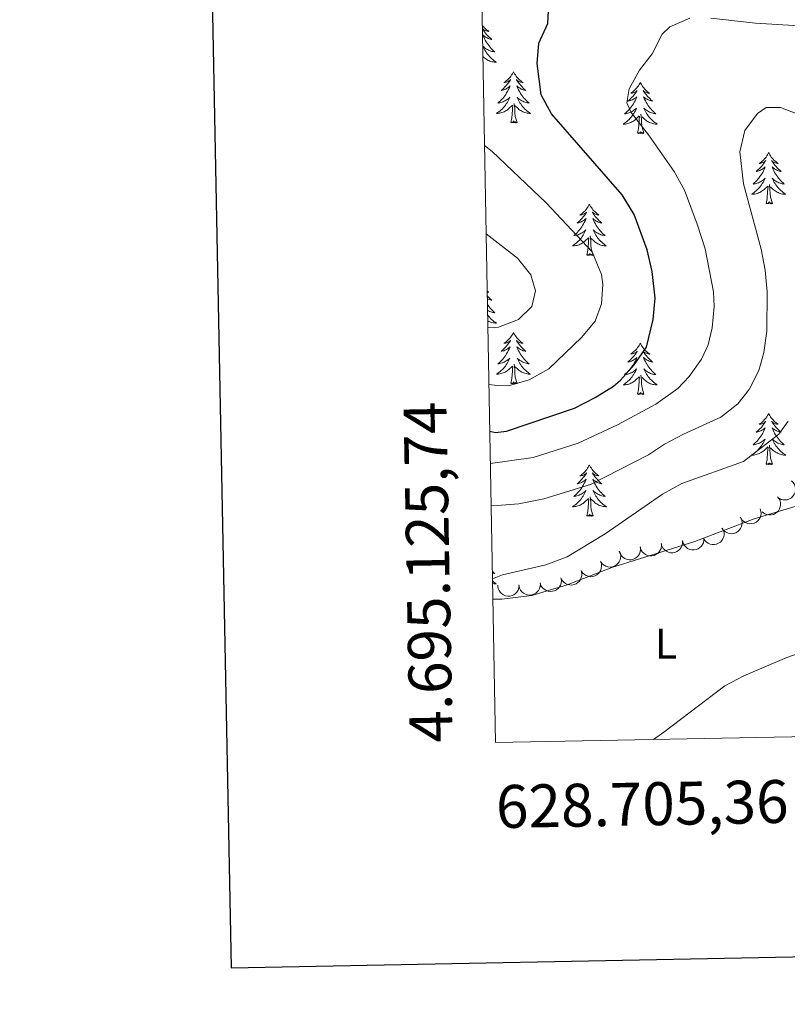
# Model space of a CAD drawing. Units: metres. Extents: x 627787 to 632297, y 694716 to 697768.
# Drawn here: x 628595 to 628773, y 695065 to 695294 of the extents above; entities that cross this region are included whole.
import ezdxf
from ezdxf.enums import TextEntityAlignment as Align

# ---------------------------------------------------------------- set-up
doc = ezdxf.new("R2010")
doc.units = ezdxf.units.M
doc.header["$MEASUREMENT"] = 0
for name, color, linetype, lineweight in [('Carátula', 7, 'Continuous', 0), ('Elementos auxiliares', 7, 'Continuous', 0), ('Entidades rústicas y varios', 7, 'Continuous', 0), ('Relieve y altimetría', 7, 'Continuous', 0)]:
    doc.layers.add(name, color=color, linetype=linetype, lineweight=lineweight)
doc.styles.add('Style-Arial Narrow', font='txt')
doc.styles.add('Style-font002', font='font002.shx')

msp = doc.modelspace()

# ---------------------------------------------------------------- linework, layer by layer
at = {"layer": 'Carátula', "color": 7, "linetype": 'Continuous', "lineweight": 30, "flags": 128}
msp.add_lwpolyline([(628596.737, 697487.696), (628643.794, 695073.162), (632198.11, 695142.433), (632151.109, 697553.966), (628596.737, 697487.696)], dxfattribs=at)
at = {"layer": 'Carátula', "color": 7, "linetype": 'Continuous', "lineweight": 0}
msp.add_3dface([(627842.822, 694715.671), (632297.044, 694798.715), (632241.681, 697768.21), (627787.459, 697685.166)], dxfattribs=at)
at = {"layer": 'Elementos auxiliares', "color": 250, "linetype": 'Continuous', "lineweight": 0}
msp.add_3dface([(628705.36, 695125.74), (628662.77, 697439), (632091.16, 697502.92), (632134.88, 695189.68)], dxfattribs=at)
at = {"layer": 'Entidades rústicas y varios', "color": 92, "linetype": 'Continuous', "lineweight": 0, "flags": 128}
for points in [[(628702.283, 695292.86), (628702.389, 695292.724), (628702.596, 695292.486), (628702.815, 695292.26), (628703.045, 695292.044), (628703.285, 695291.841), (628703.536, 695291.65), (628703.796, 695291.472), (628703.597, 695291.495), (628703.394, 695291.533), (628703.195, 695291.588), (628703, 695291.657), (628702.811, 695291.742), (628702.63, 695291.841), (628702.456, 695291.953), (628702.297, 695292.102)], [(628702.297, 695292.071), (628702.522, 695291.734), (628702.765, 695291.398), (628703.021, 695291.072), (628703.289, 695290.756), (628703.569, 695290.451), (628703.861, 695290.157), (628704.164, 695289.874), (628704.477, 695289.603), (628704.353, 695289.626), (628704.107, 695289.684), (628703.865, 695289.757), (628703.629, 695289.845), (628703.398, 695289.948), (628703.175, 695290.066), (628702.959, 695290.197), (628702.752, 695290.342), (628702.555, 695290.499), (628702.368, 695290.669), (628702.456, 695290.447), (628702.612, 695290.086), (628702.783, 695289.732), (628702.968, 695289.385), (628703.168, 695289.045), (628703.38, 695288.714), (628703.607, 695288.392), (628703.846, 695288.08), (628704.097, 695287.777), (628704.361, 695287.485), (628704.636, 695287.204), (628704.923, 695286.934), (628705.22, 695286.676), (628705.024, 695286.701), (628704.757, 695286.748), (628704.494, 695286.811), (628704.235, 695286.89), (628703.98, 695286.984), (628703.732, 695287.092), (628703.491, 695287.215), (628703.257, 695287.353), (628703.032, 695287.503), (628702.816, 695287.667), (628702.61, 695287.843), (628702.415, 695288.031), (628702.556, 695287.704), (628702.711, 695287.383), (628702.88, 695287.069), (628703.063, 695286.764), (628703.26, 695286.467), (628703.47, 695286.179), (628703.693, 695285.901), (628703.928, 695285.633), (628704.174, 695285.375), (628704.432, 695285.13), (628704.701, 695284.896), (628704.98, 695284.674), (628705.269, 695284.465), (628705.559, 695284.274), (628705.294, 695284.283), (628705.031, 695284.308), (628704.769, 695284.349), (628704.51, 695284.406), (628704.255, 695284.478), (628704.005, 695284.565), (628703.761, 695284.668), (628703.523, 695284.784), (628703.293, 695284.915), (628703.071, 695285.06), (628702.858, 695285.218), (628702.655, 695285.388), (628702.416, 695285.613)], [(628709.539, 695282.07), (628709.428, 695281.851), (628709.273, 695281.576), (628709.105, 695281.31), (628708.923, 695281.053), (628708.729, 695280.805), (628708.522, 695280.567), (628708.303, 695280.341), (628708.073, 695280.125), (628707.833, 695279.922), (628707.582, 695279.731), (628707.322, 695279.553), (628707.521, 695279.576), (628707.724, 695279.614), (628707.923, 695279.669), (628708.118, 695279.738), (628708.307, 695279.823), (628708.488, 695279.922), (628708.662, 695280.034), (628708.867, 695280.225), (628708.826, 695280.16), (628708.596, 695279.815), (628708.353, 695279.479), (628708.097, 695279.153), (628707.829, 695278.837), (628707.549, 695278.532), (628707.257, 695278.238), (628706.954, 695277.955), (628706.641, 695277.684), (628706.765, 695277.707), (628707.011, 695277.765), (628707.253, 695277.838), (628707.489, 695277.926), (628707.72, 695278.029), (628707.943, 695278.147), (628708.159, 695278.278), (628708.366, 695278.423), (628708.563, 695278.58), (628708.75, 695278.75), (628708.662, 695278.528), (628708.506, 695278.167), (628708.335, 695277.813), (628708.15, 695277.466), (628707.95, 695277.126), (628707.738, 695276.795), (628707.511, 695276.473), (628707.272, 695276.161), (628707.021, 695275.858), (628706.757, 695275.566), (628706.482, 695275.285), (628706.195, 695275.015), (628705.898, 695274.757), (628706.094, 695274.782), (628706.361, 695274.829), (628706.624, 695274.892), (628706.883, 695274.971), (628707.138, 695275.065), (628707.386, 695275.173), (628707.627, 695275.296), (628707.861, 695275.434), (628708.086, 695275.584), (628708.302, 695275.748), (628708.508, 695275.924), (628708.703, 695276.112), (628708.562, 695275.785), (628708.407, 695275.464), (628708.238, 695275.15), (628708.055, 695274.845), (628707.858, 695274.548), (628707.648, 695274.26), (628707.425, 695273.982), (628707.19, 695273.714), (628706.944, 695273.456), (628706.686, 695273.211), (628706.417, 695272.977), (628706.138, 695272.755), (628705.849, 695272.546), (628705.559, 695272.355), (628705.824, 695272.364), (628706.087, 695272.389), (628706.349, 695272.43), (628706.608, 695272.487), (628706.863, 695272.559), (628707.113, 695272.646), (628707.357, 695272.749), (628707.595, 695272.865), (628707.825, 695272.996), (628708.047, 695273.141), (628708.26, 695273.299), (628708.463, 695273.469), (628709.311, 695274.268)], [(628709.539, 695282.07), (628709.65, 695281.851), (628709.805, 695281.576), (628709.973, 695281.31), (628710.155, 695281.053), (628710.349, 695280.805), (628710.556, 695280.567), (628710.775, 695280.341), (628711.005, 695280.125), (628711.245, 695279.922), (628711.496, 695279.731), (628711.756, 695279.553), (628711.557, 695279.576), (628711.354, 695279.614), (628711.155, 695279.669), (628710.96, 695279.738), (628710.771, 695279.823), (628710.59, 695279.922), (628710.416, 695280.034), (628710.211, 695280.225), (628710.252, 695280.16), (628710.482, 695279.815), (628710.725, 695279.479), (628710.981, 695279.153), (628711.249, 695278.837), (628711.529, 695278.532), (628711.821, 695278.238), (628712.124, 695277.955), (628712.437, 695277.684), (628712.313, 695277.707), (628712.067, 695277.765), (628711.825, 695277.838), (628711.589, 695277.926), (628711.358, 695278.029), (628711.135, 695278.147), (628710.919, 695278.278), (628710.712, 695278.423), (628710.515, 695278.58), (628710.328, 695278.75), (628710.416, 695278.528), (628710.572, 695278.167), (628710.743, 695277.813), (628710.928, 695277.466), (628711.128, 695277.126), (628711.34, 695276.795), (628711.567, 695276.473), (628711.806, 695276.161), (628712.057, 695275.858), (628712.321, 695275.566), (628712.596, 695275.285), (628712.883, 695275.015), (628713.18, 695274.757), (628712.984, 695274.782), (628712.717, 695274.829), (628712.454, 695274.892), (628712.195, 695274.971), (628711.94, 695275.065), (628711.692, 695275.173), (628711.451, 695275.296), (628711.217, 695275.434), (628710.992, 695275.584), (628710.776, 695275.748), (628710.57, 695275.924), (628710.375, 695276.112), (628710.516, 695275.785), (628710.671, 695275.464), (628710.84, 695275.15), (628711.023, 695274.845), (628711.22, 695274.548), (628711.43, 695274.26), (628711.653, 695273.982), (628711.888, 695273.714), (628712.134, 695273.456), (628712.392, 695273.211), (628712.661, 695272.977), (628712.94, 695272.755), (628713.229, 695272.546), (628713.519, 695272.355), (628713.254, 695272.364), (628712.991, 695272.389), (628712.729, 695272.43), (628712.47, 695272.487), (628712.215, 695272.559), (628711.965, 695272.646), (628711.721, 695272.749), (628711.483, 695272.865), (628711.253, 695272.996), (628711.031, 695273.141), (628710.818, 695273.299), (628710.615, 695273.469), (628709.957, 695274.089)], [(628739.054, 695279.562), (628738.943, 695279.343), (628738.788, 695279.068), (628738.62, 695278.802), (628738.438, 695278.545), (628738.244, 695278.297), (628738.037, 695278.059), (628737.818, 695277.833), (628737.588, 695277.617), (628737.348, 695277.414), (628737.097, 695277.223), (628736.837, 695277.045), (628737.036, 695277.068), (628737.239, 695277.106), (628737.438, 695277.161), (628737.633, 695277.23), (628737.822, 695277.315), (628738.003, 695277.414), (628738.177, 695277.526), (628738.382, 695277.717), (628738.341, 695277.652), (628738.111, 695277.307), (628737.868, 695276.971), (628737.612, 695276.645), (628737.344, 695276.329), (628737.064, 695276.024), (628736.772, 695275.73), (628736.469, 695275.447), (628736.156, 695275.176), (628736.28, 695275.199), (628736.526, 695275.257), (628736.768, 695275.33), (628737.004, 695275.418), (628737.235, 695275.521), (628737.458, 695275.639), (628737.674, 695275.77), (628737.881, 695275.915), (628738.078, 695276.072), (628738.265, 695276.242), (628738.177, 695276.02), (628738.021, 695275.659), (628737.85, 695275.305), (628737.665, 695274.958), (628737.465, 695274.618), (628737.253, 695274.287), (628737.026, 695273.965), (628736.787, 695273.653), (628736.536, 695273.35), (628736.272, 695273.058), (628735.997, 695272.777), (628735.71, 695272.507), (628735.413, 695272.249), (628735.609, 695272.274), (628735.876, 695272.321), (628736.139, 695272.384), (628736.398, 695272.463), (628736.653, 695272.557), (628736.901, 695272.665), (628737.142, 695272.788), (628737.376, 695272.926), (628737.601, 695273.076), (628737.817, 695273.24), (628738.023, 695273.416), (628738.218, 695273.604), (628738.077, 695273.277), (628737.922, 695272.956), (628737.753, 695272.642), (628737.57, 695272.337), (628737.373, 695272.04), (628737.163, 695271.752), (628736.94, 695271.474), (628736.705, 695271.206), (628736.459, 695270.948), (628736.201, 695270.703), (628735.932, 695270.469), (628735.653, 695270.247), (628735.364, 695270.038), (628735.074, 695269.847), (628735.339, 695269.856), (628735.602, 695269.881), (628735.864, 695269.922), (628736.123, 695269.979), (628736.378, 695270.051), (628736.628, 695270.138), (628736.872, 695270.241), (628737.11, 695270.357), (628737.34, 695270.488), (628737.562, 695270.633), (628737.775, 695270.791), (628737.978, 695270.961), (628738.826, 695271.76)], [(628739.054, 695279.562), (628739.165, 695279.343), (628739.32, 695279.068), (628739.488, 695278.802), (628739.67, 695278.545), (628739.864, 695278.297), (628740.071, 695278.059), (628740.29, 695277.833), (628740.52, 695277.617), (628740.76, 695277.414), (628741.011, 695277.223), (628741.271, 695277.045), (628741.072, 695277.068), (628740.869, 695277.106), (628740.67, 695277.161), (628740.475, 695277.23), (628740.286, 695277.315), (628740.105, 695277.414), (628739.931, 695277.526), (628739.726, 695277.717), (628739.767, 695277.652), (628739.997, 695277.307), (628740.24, 695276.971), (628740.496, 695276.645), (628740.764, 695276.329), (628741.044, 695276.024), (628741.336, 695275.73), (628741.639, 695275.447), (628741.952, 695275.176), (628741.828, 695275.199), (628741.582, 695275.257), (628741.34, 695275.33), (628741.104, 695275.418), (628740.873, 695275.521), (628740.65, 695275.639), (628740.434, 695275.77), (628740.227, 695275.915), (628740.03, 695276.072), (628739.843, 695276.242), (628739.931, 695276.02), (628740.087, 695275.659), (628740.258, 695275.305), (628740.443, 695274.958), (628740.643, 695274.618), (628740.855, 695274.287), (628741.082, 695273.965), (628741.321, 695273.653), (628741.572, 695273.35), (628741.836, 695273.058), (628742.111, 695272.777), (628742.398, 695272.507), (628742.695, 695272.249), (628742.499, 695272.274), (628742.232, 695272.321), (628741.969, 695272.384), (628741.71, 695272.463), (628741.455, 695272.557), (628741.207, 695272.665), (628740.966, 695272.788), (628740.732, 695272.926), (628740.507, 695273.076), (628740.291, 695273.24), (628740.085, 695273.416), (628739.89, 695273.604), (628740.031, 695273.277), (628740.186, 695272.956), (628740.355, 695272.642), (628740.538, 695272.337), (628740.735, 695272.04), (628740.945, 695271.752), (628741.168, 695271.474), (628741.403, 695271.206), (628741.649, 695270.948), (628741.907, 695270.703), (628742.176, 695270.469), (628742.455, 695270.247), (628742.744, 695270.038), (628743.034, 695269.847), (628742.769, 695269.856), (628742.506, 695269.881), (628742.244, 695269.922), (628741.985, 695269.979), (628741.73, 695270.051), (628741.48, 695270.138), (628741.236, 695270.241), (628740.998, 695270.357), (628740.768, 695270.488), (628740.546, 695270.633), (628740.333, 695270.791), (628740.13, 695270.961), (628739.472, 695271.581)], [(628710.39, 695270.219), (628709.961, 695271.659), (628709.87, 695272.563), (628709.824, 695273.512), (628709.722, 695274.676)], [(628708.92, 695270.219), (628709.165, 695271.337), (628709.278, 695273.079), (628709.326, 695273.512), (628709.389, 695274.235)], [(628710.39, 695270.219), (628710.216, 695270.151), (628710.197, 695270.39), (628710.007, 695270.168), (628709.886, 695270.371), (628709.765, 695270.263), (628709.495, 695270.209), (628709.691, 695270.602), (628709.306, 695270.222), (628709.118, 695270.168), (628709.077, 695270.33), (628708.92, 695270.219)], [(628738.435, 695267.711), (628738.68, 695268.829), (628738.793, 695270.571), (628738.841, 695271.004), (628738.904, 695271.727)], [(628739.905, 695267.711), (628739.476, 695269.151), (628739.385, 695270.055), (628739.339, 695271.004), (628739.237, 695272.168)], [(628739.905, 695267.711), (628739.731, 695267.643), (628739.712, 695267.882), (628739.522, 695267.66), (628739.401, 695267.863), (628739.28, 695267.755), (628739.01, 695267.701), (628739.206, 695268.094), (628738.821, 695267.714), (628738.633, 695267.66), (628738.592, 695267.822), (628738.435, 695267.711)], [(628768.976, 695263.202), (628768.865, 695262.983), (628768.71, 695262.708), (628768.542, 695262.442), (628768.36, 695262.185), (628768.166, 695261.937), (628767.959, 695261.699), (628767.74, 695261.473), (628767.51, 695261.257), (628767.27, 695261.054), (628767.019, 695260.863), (628766.759, 695260.685), (628766.958, 695260.708), (628767.161, 695260.746), (628767.36, 695260.801), (628767.555, 695260.87), (628767.744, 695260.955), (628767.925, 695261.054), (628768.099, 695261.166), (628768.304, 695261.357), (628768.263, 695261.292), (628768.033, 695260.947), (628767.79, 695260.611), (628767.534, 695260.285), (628767.266, 695259.969), (628766.986, 695259.664), (628766.694, 695259.37), (628766.391, 695259.087), (628766.078, 695258.816), (628766.202, 695258.839), (628766.448, 695258.897), (628766.69, 695258.97), (628766.926, 695259.058), (628767.157, 695259.161), (628767.38, 695259.279), (628767.596, 695259.41), (628767.803, 695259.555), (628768, 695259.712), (628768.187, 695259.882), (628768.099, 695259.66), (628767.943, 695259.299), (628767.772, 695258.945), (628767.587, 695258.598), (628767.387, 695258.258), (628767.175, 695257.927), (628766.948, 695257.605), (628766.709, 695257.293), (628766.458, 695256.99), (628766.194, 695256.698), (628765.919, 695256.417), (628765.632, 695256.147), (628765.335, 695255.889), (628765.531, 695255.914), (628765.798, 695255.961), (628766.061, 695256.024), (628766.32, 695256.103), (628766.575, 695256.197), (628766.823, 695256.305), (628767.064, 695256.428), (628767.298, 695256.566), (628767.523, 695256.716), (628767.739, 695256.88), (628767.945, 695257.056), (628768.14, 695257.244), (628767.999, 695256.917), (628767.844, 695256.596), (628767.675, 695256.282), (628767.492, 695255.977), (628767.295, 695255.68), (628767.085, 695255.392), (628766.862, 695255.114), (628766.627, 695254.846), (628766.381, 695254.588), (628766.123, 695254.343), (628765.854, 695254.109), (628765.575, 695253.887), (628765.286, 695253.678), (628764.996, 695253.487), (628765.261, 695253.496), (628765.524, 695253.521), (628765.786, 695253.562), (628766.045, 695253.619), (628766.3, 695253.691), (628766.55, 695253.778), (628766.794, 695253.881), (628767.032, 695253.997), (628767.262, 695254.128), (628767.484, 695254.273), (628767.697, 695254.431), (628767.9, 695254.601), (628768.748, 695255.4)], [(628768.976, 695263.202), (628769.087, 695262.983), (628769.242, 695262.708), (628769.41, 695262.442), (628769.592, 695262.185), (628769.786, 695261.937), (628769.993, 695261.699), (628770.212, 695261.473), (628770.442, 695261.257), (628770.682, 695261.054), (628770.933, 695260.863), (628771.193, 695260.685), (628770.994, 695260.708), (628770.791, 695260.746), (628770.592, 695260.801), (628770.397, 695260.87), (628770.208, 695260.955), (628770.027, 695261.054), (628769.853, 695261.166), (628769.648, 695261.357), (628769.689, 695261.292), (628769.919, 695260.947), (628770.162, 695260.611), (628770.418, 695260.285), (628770.686, 695259.969), (628770.966, 695259.664), (628771.258, 695259.37), (628771.561, 695259.087), (628771.874, 695258.816), (628771.75, 695258.839), (628771.504, 695258.897), (628771.262, 695258.97), (628771.026, 695259.058), (628770.795, 695259.161), (628770.572, 695259.279), (628770.356, 695259.41), (628770.149, 695259.555), (628769.952, 695259.712), (628769.765, 695259.882), (628769.853, 695259.66), (628770.009, 695259.299), (628770.18, 695258.945), (628770.365, 695258.598), (628770.565, 695258.258), (628770.777, 695257.927), (628771.004, 695257.605), (628771.243, 695257.293), (628771.494, 695256.99), (628771.758, 695256.698), (628772.033, 695256.417), (628772.32, 695256.147), (628772.617, 695255.889), (628772.421, 695255.914), (628772.154, 695255.961), (628771.891, 695256.024), (628771.632, 695256.103), (628771.377, 695256.197), (628771.129, 695256.305), (628770.888, 695256.428), (628770.654, 695256.566), (628770.429, 695256.716), (628770.213, 695256.88), (628770.007, 695257.056), (628769.812, 695257.244), (628769.953, 695256.917), (628770.108, 695256.596), (628770.277, 695256.282), (628770.46, 695255.977), (628770.657, 695255.68), (628770.867, 695255.392), (628771.09, 695255.114), (628771.325, 695254.846), (628771.571, 695254.588), (628771.829, 695254.343), (628772.098, 695254.109), (628772.377, 695253.887), (628772.666, 695253.678), (628772.956, 695253.487), (628772.691, 695253.496), (628772.428, 695253.521), (628772.166, 695253.562), (628771.907, 695253.619), (628771.652, 695253.691), (628771.402, 695253.778), (628771.158, 695253.881), (628770.92, 695253.997), (628770.69, 695254.128), (628770.468, 695254.273), (628770.255, 695254.431), (628770.052, 695254.601), (628769.394, 695255.221)], [(628768.357, 695251.351), (628768.602, 695252.469), (628768.715, 695254.211), (628768.763, 695254.644), (628768.826, 695255.367)], [(628769.827, 695251.351), (628769.398, 695252.791), (628769.307, 695253.695), (628769.261, 695254.644), (628769.159, 695255.808)], [(628769.827, 695251.351), (628769.653, 695251.283), (628769.634, 695251.522), (628769.444, 695251.3), (628769.323, 695251.503), (628769.202, 695251.395), (628768.932, 695251.341), (628769.128, 695251.734), (628768.743, 695251.354), (628768.555, 695251.3), (628768.514, 695251.462), (628768.357, 695251.351)], [(628727.237, 695251.177), (628727.126, 695250.958), (628726.971, 695250.683), (628726.803, 695250.417), (628726.621, 695250.16), (628726.427, 695249.912), (628726.22, 695249.674), (628726.001, 695249.448), (628725.771, 695249.232), (628725.531, 695249.029), (628725.28, 695248.838), (628725.02, 695248.66), (628725.219, 695248.683), (628725.422, 695248.721), (628725.621, 695248.776), (628725.816, 695248.845), (628726.005, 695248.93), (628726.186, 695249.029), (628726.36, 695249.141), (628726.565, 695249.332), (628726.524, 695249.267), (628726.294, 695248.922), (628726.051, 695248.586), (628725.795, 695248.26), (628725.527, 695247.944), (628725.247, 695247.639), (628724.955, 695247.345), (628724.652, 695247.062), (628724.339, 695246.791), (628724.463, 695246.814), (628724.709, 695246.872), (628724.951, 695246.945), (628725.187, 695247.033), (628725.418, 695247.136), (628725.641, 695247.254), (628725.857, 695247.385), (628726.064, 695247.53), (628726.261, 695247.687), (628726.448, 695247.857), (628726.36, 695247.635), (628726.204, 695247.274), (628726.033, 695246.92), (628725.848, 695246.573), (628725.648, 695246.233), (628725.436, 695245.902), (628725.209, 695245.58), (628724.97, 695245.268), (628724.719, 695244.965), (628724.455, 695244.673), (628724.18, 695244.392), (628723.893, 695244.122), (628723.596, 695243.864), (628723.792, 695243.889), (628724.059, 695243.936), (628724.322, 695243.999), (628724.581, 695244.078), (628724.836, 695244.172), (628725.084, 695244.28), (628725.325, 695244.403), (628725.559, 695244.541), (628725.784, 695244.691), (628726, 695244.855), (628726.206, 695245.031), (628726.401, 695245.219), (628726.26, 695244.892), (628726.105, 695244.571), (628725.936, 695244.257), (628725.753, 695243.952), (628725.556, 695243.655), (628725.346, 695243.367), (628725.123, 695243.089), (628724.888, 695242.821), (628724.642, 695242.563), (628724.384, 695242.318), (628724.115, 695242.084), (628723.836, 695241.862), (628723.547, 695241.653), (628723.257, 695241.462), (628723.522, 695241.471), (628723.785, 695241.496), (628724.047, 695241.537), (628724.306, 695241.594), (628724.561, 695241.666), (628724.811, 695241.753), (628725.055, 695241.856), (628725.293, 695241.972), (628725.523, 695242.103), (628725.745, 695242.248), (628725.958, 695242.406), (628726.161, 695242.576), (628727.009, 695243.375)], [(628727.237, 695251.177), (628727.348, 695250.958), (628727.503, 695250.683), (628727.671, 695250.417), (628727.853, 695250.16), (628728.047, 695249.912), (628728.254, 695249.674), (628728.473, 695249.448), (628728.703, 695249.232), (628728.943, 695249.029), (628729.194, 695248.838), (628729.454, 695248.66), (628729.255, 695248.683), (628729.052, 695248.721), (628728.853, 695248.776), (628728.658, 695248.845), (628728.469, 695248.93), (628728.288, 695249.029), (628728.114, 695249.141), (628727.909, 695249.332), (628727.95, 695249.267), (628728.18, 695248.922), (628728.423, 695248.586), (628728.679, 695248.26), (628728.947, 695247.944), (628729.227, 695247.639), (628729.519, 695247.345), (628729.822, 695247.062), (628730.135, 695246.791), (628730.011, 695246.814), (628729.765, 695246.872), (628729.523, 695246.945), (628729.287, 695247.033), (628729.056, 695247.136), (628728.833, 695247.254), (628728.617, 695247.385), (628728.41, 695247.53), (628728.213, 695247.687), (628728.026, 695247.857), (628728.114, 695247.635), (628728.27, 695247.274), (628728.441, 695246.92), (628728.626, 695246.573), (628728.826, 695246.233), (628729.038, 695245.902), (628729.265, 695245.58), (628729.504, 695245.268), (628729.755, 695244.965), (628730.019, 695244.673), (628730.294, 695244.392), (628730.581, 695244.122), (628730.878, 695243.864), (628730.682, 695243.889), (628730.415, 695243.936), (628730.152, 695243.999), (628729.893, 695244.078), (628729.638, 695244.172), (628729.39, 695244.28), (628729.149, 695244.403), (628728.915, 695244.541), (628728.69, 695244.691), (628728.474, 695244.855), (628728.268, 695245.031), (628728.073, 695245.219), (628728.214, 695244.892), (628728.369, 695244.571), (628728.538, 695244.257), (628728.721, 695243.952), (628728.918, 695243.655), (628729.128, 695243.367), (628729.351, 695243.089), (628729.586, 695242.821), (628729.832, 695242.563), (628730.09, 695242.318), (628730.359, 695242.084), (628730.638, 695241.862), (628730.927, 695241.653), (628731.217, 695241.462), (628730.952, 695241.471), (628730.689, 695241.496), (628730.427, 695241.537), (628730.168, 695241.594), (628729.913, 695241.666), (628729.663, 695241.753), (628729.419, 695241.856), (628729.181, 695241.972), (628728.951, 695242.103), (628728.729, 695242.248), (628728.516, 695242.406), (628728.313, 695242.576), (628727.655, 695243.196)], [(628726.618, 695239.326), (628726.863, 695240.444), (628726.976, 695242.186), (628727.024, 695242.619), (628727.087, 695243.342)], [(628728.088, 695239.326), (628727.659, 695240.766), (628727.568, 695241.67), (628727.522, 695242.619), (628727.42, 695243.783)], [(628728.088, 695239.326), (628727.914, 695239.258), (628727.895, 695239.497), (628727.705, 695239.275), (628727.584, 695239.478), (628727.463, 695239.37), (628727.193, 695239.316), (628727.389, 695239.709), (628727.004, 695239.329), (628726.816, 695239.275), (628726.775, 695239.437), (628726.618, 695239.326)], [(628703.423, 695230.938), (628703.536, 695230.852), (628703.796, 695230.674), (628703.597, 695230.697), (628703.427, 695230.729)], [(628703.444, 695229.789), (628703.569, 695229.653), (628703.861, 695229.359), (628704.164, 695229.076), (628704.477, 695228.805), (628704.353, 695228.828), (628704.107, 695228.886), (628703.865, 695228.959), (628703.629, 695229.047), (628703.456, 695229.124)], [(628703.481, 695227.773), (628703.607, 695227.594), (628703.846, 695227.282), (628704.097, 695226.979), (628704.361, 695226.687), (628704.636, 695226.406), (628704.923, 695226.136), (628705.22, 695225.878), (628705.024, 695225.903), (628704.757, 695225.95), (628704.494, 695226.013), (628704.235, 695226.092), (628703.98, 695226.186), (628703.732, 695226.294), (628703.506, 695226.409)], [(628703.526, 695225.311), (628703.693, 695225.103), (628703.928, 695224.835), (628704.174, 695224.577), (628704.432, 695224.332), (628704.701, 695224.098), (628704.98, 695223.876), (628705.269, 695223.667), (628705.559, 695223.476), (628705.294, 695223.485), (628705.031, 695223.51), (628704.769, 695223.551), (628704.51, 695223.608), (628704.255, 695223.68), (628704.005, 695223.767), (628703.761, 695223.87), (628703.551, 695223.972)], [(628709.539, 695221.272), (628709.428, 695221.053), (628709.273, 695220.778), (628709.105, 695220.512), (628708.923, 695220.255), (628708.729, 695220.007), (628708.522, 695219.769), (628708.303, 695219.543), (628708.073, 695219.327), (628707.833, 695219.124), (628707.582, 695218.933), (628707.322, 695218.755), (628707.521, 695218.778), (628707.724, 695218.816), (628707.923, 695218.871), (628708.118, 695218.94), (628708.307, 695219.025), (628708.488, 695219.124), (628708.662, 695219.236), (628708.867, 695219.427), (628708.826, 695219.362), (628708.596, 695219.017), (628708.353, 695218.681), (628708.097, 695218.355), (628707.829, 695218.039), (628707.549, 695217.734), (628707.257, 695217.44), (628706.954, 695217.157), (628706.641, 695216.886), (628706.765, 695216.909), (628707.011, 695216.967), (628707.253, 695217.04), (628707.489, 695217.128), (628707.72, 695217.231), (628707.943, 695217.349), (628708.159, 695217.48), (628708.366, 695217.625), (628708.563, 695217.782), (628708.75, 695217.952), (628708.662, 695217.73), (628708.506, 695217.369), (628708.335, 695217.015), (628708.15, 695216.668), (628707.95, 695216.328), (628707.738, 695215.997), (628707.511, 695215.675), (628707.272, 695215.363), (628707.021, 695215.06), (628706.757, 695214.768), (628706.482, 695214.487), (628706.195, 695214.217), (628705.898, 695213.959), (628706.094, 695213.984), (628706.361, 695214.031), (628706.624, 695214.094), (628706.883, 695214.173), (628707.138, 695214.267), (628707.386, 695214.375), (628707.627, 695214.498), (628707.861, 695214.636), (628708.086, 695214.786), (628708.302, 695214.95), (628708.508, 695215.126), (628708.703, 695215.314), (628708.562, 695214.987), (628708.407, 695214.666), (628708.238, 695214.352), (628708.055, 695214.047), (628707.858, 695213.75), (628707.648, 695213.462), (628707.425, 695213.184), (628707.19, 695212.916), (628706.944, 695212.658), (628706.686, 695212.413), (628706.417, 695212.179), (628706.138, 695211.957), (628705.849, 695211.748), (628705.559, 695211.557), (628705.824, 695211.566), (628706.087, 695211.591), (628706.349, 695211.632), (628706.608, 695211.689), (628706.863, 695211.761), (628707.113, 695211.848), (628707.357, 695211.951), (628707.595, 695212.067), (628707.825, 695212.198), (628708.047, 695212.343), (628708.26, 695212.501), (628708.463, 695212.671), (628709.311, 695213.47)], [(628709.539, 695221.272), (628709.65, 695221.053), (628709.805, 695220.778), (628709.973, 695220.512), (628710.155, 695220.255), (628710.349, 695220.007), (628710.556, 695219.769), (628710.775, 695219.543), (628711.005, 695219.327), (628711.245, 695219.124), (628711.496, 695218.933), (628711.756, 695218.755), (628711.557, 695218.778), (628711.354, 695218.816), (628711.155, 695218.871), (628710.96, 695218.94), (628710.771, 695219.025), (628710.59, 695219.124), (628710.416, 695219.236), (628710.211, 695219.427), (628710.252, 695219.362), (628710.482, 695219.017), (628710.725, 695218.681), (628710.981, 695218.355), (628711.249, 695218.039), (628711.529, 695217.734), (628711.821, 695217.44), (628712.124, 695217.157), (628712.437, 695216.886), (628712.313, 695216.909), (628712.067, 695216.967), (628711.825, 695217.04), (628711.589, 695217.128), (628711.358, 695217.231), (628711.135, 695217.349), (628710.919, 695217.48), (628710.712, 695217.625), (628710.515, 695217.782), (628710.328, 695217.952), (628710.416, 695217.73), (628710.572, 695217.369), (628710.743, 695217.015), (628710.928, 695216.668), (628711.128, 695216.328), (628711.34, 695215.997), (628711.567, 695215.675), (628711.806, 695215.363), (628712.057, 695215.06), (628712.321, 695214.768), (628712.596, 695214.487), (628712.883, 695214.217), (628713.18, 695213.959), (628712.984, 695213.984), (628712.717, 695214.031), (628712.454, 695214.094), (628712.195, 695214.173), (628711.94, 695214.267), (628711.692, 695214.375), (628711.451, 695214.498), (628711.217, 695214.636), (628710.992, 695214.786), (628710.776, 695214.95), (628710.57, 695215.126), (628710.375, 695215.314), (628710.516, 695214.987), (628710.671, 695214.666), (628710.84, 695214.352), (628711.023, 695214.047), (628711.22, 695213.75), (628711.43, 695213.462), (628711.653, 695213.184), (628711.888, 695212.916), (628712.134, 695212.658), (628712.392, 695212.413), (628712.661, 695212.179), (628712.94, 695211.957), (628713.229, 695211.748), (628713.519, 695211.557), (628713.254, 695211.566), (628712.991, 695211.591), (628712.729, 695211.632), (628712.47, 695211.689), (628712.215, 695211.761), (628711.965, 695211.848), (628711.721, 695211.951), (628711.483, 695212.067), (628711.253, 695212.198), (628711.031, 695212.343), (628710.818, 695212.501), (628710.615, 695212.671), (628709.957, 695213.291)], [(628739.054, 695218.764), (628738.943, 695218.545), (628738.788, 695218.27), (628738.62, 695218.004), (628738.438, 695217.747), (628738.244, 695217.499), (628738.037, 695217.261), (628737.818, 695217.035), (628737.588, 695216.819), (628737.348, 695216.616), (628737.097, 695216.425), (628736.837, 695216.247), (628737.036, 695216.27), (628737.239, 695216.308), (628737.438, 695216.363), (628737.633, 695216.432), (628737.822, 695216.517), (628738.003, 695216.616), (628738.177, 695216.728), (628738.382, 695216.919), (628738.341, 695216.854), (628738.111, 695216.509), (628737.868, 695216.173), (628737.612, 695215.847), (628737.344, 695215.531), (628737.064, 695215.226), (628736.772, 695214.932), (628736.469, 695214.649), (628736.156, 695214.378), (628736.28, 695214.401), (628736.526, 695214.459), (628736.768, 695214.532), (628737.004, 695214.62), (628737.235, 695214.723), (628737.458, 695214.841), (628737.674, 695214.972), (628737.881, 695215.117), (628738.078, 695215.274), (628738.265, 695215.444), (628738.177, 695215.222), (628738.021, 695214.861), (628737.85, 695214.507), (628737.665, 695214.16), (628737.465, 695213.82), (628737.253, 695213.489), (628737.026, 695213.167), (628736.787, 695212.855), (628736.536, 695212.552), (628736.272, 695212.26), (628735.997, 695211.979), (628735.71, 695211.709), (628735.413, 695211.451), (628735.609, 695211.476), (628735.876, 695211.523), (628736.139, 695211.586), (628736.398, 695211.665), (628736.653, 695211.759), (628736.901, 695211.867), (628737.142, 695211.99), (628737.376, 695212.128), (628737.601, 695212.278), (628737.817, 695212.442), (628738.023, 695212.618), (628738.218, 695212.806), (628738.077, 695212.479), (628737.922, 695212.158), (628737.753, 695211.844), (628737.57, 695211.539), (628737.373, 695211.242), (628737.163, 695210.954), (628736.94, 695210.676), (628736.705, 695210.408), (628736.459, 695210.15), (628736.201, 695209.905), (628735.932, 695209.671), (628735.653, 695209.449), (628735.364, 695209.24), (628735.074, 695209.049), (628735.339, 695209.058), (628735.602, 695209.083), (628735.864, 695209.124), (628736.123, 695209.181), (628736.378, 695209.253), (628736.628, 695209.34), (628736.872, 695209.443), (628737.11, 695209.559), (628737.34, 695209.69), (628737.562, 695209.835), (628737.775, 695209.993), (628737.978, 695210.163), (628738.826, 695210.962)], [(628739.054, 695218.764), (628739.165, 695218.545), (628739.32, 695218.27), (628739.488, 695218.004), (628739.67, 695217.747), (628739.864, 695217.499), (628740.071, 695217.261), (628740.29, 695217.035), (628740.52, 695216.819), (628740.76, 695216.616), (628741.011, 695216.425), (628741.271, 695216.247), (628741.072, 695216.27), (628740.869, 695216.308), (628740.67, 695216.363), (628740.475, 695216.432), (628740.286, 695216.517), (628740.105, 695216.616), (628739.931, 695216.728), (628739.726, 695216.919), (628739.767, 695216.854), (628739.997, 695216.509), (628740.24, 695216.173), (628740.496, 695215.847), (628740.764, 695215.531), (628741.044, 695215.226), (628741.336, 695214.932), (628741.639, 695214.649), (628741.952, 695214.378), (628741.828, 695214.401), (628741.582, 695214.459), (628741.34, 695214.532), (628741.104, 695214.62), (628740.873, 695214.723), (628740.65, 695214.841), (628740.434, 695214.972), (628740.227, 695215.117), (628740.03, 695215.274), (628739.843, 695215.444), (628739.931, 695215.222), (628740.087, 695214.861), (628740.258, 695214.507), (628740.443, 695214.16), (628740.643, 695213.82), (628740.855, 695213.489), (628741.082, 695213.167), (628741.321, 695212.855), (628741.572, 695212.552), (628741.836, 695212.26), (628742.111, 695211.979), (628742.398, 695211.709), (628742.695, 695211.451), (628742.499, 695211.476), (628742.232, 695211.523), (628741.969, 695211.586), (628741.71, 695211.665), (628741.455, 695211.759), (628741.207, 695211.867), (628740.966, 695211.99), (628740.732, 695212.128), (628740.507, 695212.278), (628740.291, 695212.442), (628740.085, 695212.618), (628739.89, 695212.806), (628740.031, 695212.479), (628740.186, 695212.158), (628740.355, 695211.844), (628740.538, 695211.539), (628740.735, 695211.242), (628740.945, 695210.954), (628741.168, 695210.676), (628741.403, 695210.408), (628741.649, 695210.15), (628741.907, 695209.905), (628742.176, 695209.671), (628742.455, 695209.449), (628742.744, 695209.24), (628743.034, 695209.049), (628742.769, 695209.058), (628742.506, 695209.083), (628742.244, 695209.124), (628741.985, 695209.181), (628741.73, 695209.253), (628741.48, 695209.34), (628741.236, 695209.443), (628740.998, 695209.559), (628740.768, 695209.69), (628740.546, 695209.835), (628740.333, 695209.993), (628740.13, 695210.163), (628739.472, 695210.783)], [(628708.92, 695209.421), (628709.165, 695210.539), (628709.278, 695212.281), (628709.326, 695212.714), (628709.389, 695213.437)], [(628710.39, 695209.421), (628709.961, 695210.861), (628709.87, 695211.765), (628709.824, 695212.714), (628709.722, 695213.878)], [(628738.435, 695206.913), (628738.68, 695208.031), (628738.793, 695209.773), (628738.841, 695210.206), (628738.904, 695210.929)], [(628739.905, 695206.913), (628739.476, 695208.353), (628739.385, 695209.257), (628739.339, 695210.206), (628739.237, 695211.37)], [(628710.39, 695209.421), (628710.216, 695209.353), (628710.197, 695209.592), (628710.007, 695209.37), (628709.886, 695209.573), (628709.765, 695209.465), (628709.495, 695209.411), (628709.691, 695209.804), (628709.306, 695209.424), (628709.118, 695209.37), (628709.077, 695209.532), (628708.92, 695209.421)], [(628739.905, 695206.913), (628739.731, 695206.845), (628739.712, 695207.084), (628739.522, 695206.862), (628739.401, 695207.065), (628739.28, 695206.957), (628739.01, 695206.903), (628739.206, 695207.296), (628738.821, 695206.916), (628738.633, 695206.862), (628738.592, 695207.024), (628738.435, 695206.913)], [(628768.976, 695202.404), (628768.865, 695202.185), (628768.71, 695201.91), (628768.542, 695201.644), (628768.36, 695201.387), (628768.166, 695201.139), (628767.959, 695200.901), (628767.74, 695200.675), (628767.51, 695200.459), (628767.27, 695200.256), (628767.019, 695200.065), (628766.759, 695199.887), (628766.958, 695199.91), (628767.161, 695199.948), (628767.36, 695200.003), (628767.555, 695200.072), (628767.744, 695200.157), (628767.925, 695200.256), (628768.099, 695200.368), (628768.304, 695200.559), (628768.263, 695200.494), (628768.033, 695200.149), (628767.79, 695199.813), (628767.534, 695199.487), (628767.266, 695199.171), (628766.986, 695198.866), (628766.694, 695198.572), (628766.391, 695198.289), (628766.078, 695198.018), (628766.202, 695198.041), (628766.448, 695198.099), (628766.69, 695198.172), (628766.926, 695198.26), (628767.157, 695198.363), (628767.38, 695198.481), (628767.596, 695198.612), (628767.803, 695198.757), (628768, 695198.914), (628768.187, 695199.084), (628768.099, 695198.862), (628767.943, 695198.501), (628767.772, 695198.147), (628767.587, 695197.8), (628767.387, 695197.46), (628767.175, 695197.129), (628766.948, 695196.807), (628766.709, 695196.495), (628766.458, 695196.192), (628766.194, 695195.9), (628765.919, 695195.619), (628765.632, 695195.349), (628765.335, 695195.091), (628765.531, 695195.116), (628765.798, 695195.163), (628766.061, 695195.226), (628766.32, 695195.305), (628766.575, 695195.399), (628766.823, 695195.507), (628767.064, 695195.63), (628767.298, 695195.768), (628767.523, 695195.918), (628767.739, 695196.082), (628767.945, 695196.258), (628768.14, 695196.446), (628767.999, 695196.119), (628767.844, 695195.798), (628767.675, 695195.484), (628767.492, 695195.179), (628767.295, 695194.882), (628767.085, 695194.594), (628766.862, 695194.316), (628766.627, 695194.048), (628766.381, 695193.79), (628766.123, 695193.545), (628765.854, 695193.311), (628765.575, 695193.089), (628765.286, 695192.88), (628764.996, 695192.689), (628765.261, 695192.698), (628765.524, 695192.723), (628765.786, 695192.764), (628766.045, 695192.821), (628766.3, 695192.893), (628766.55, 695192.98), (628766.794, 695193.083), (628767.032, 695193.199), (628767.262, 695193.33), (628767.484, 695193.475), (628767.697, 695193.633), (628767.9, 695193.803), (628768.748, 695194.602)], [(628768.976, 695202.404), (628769.087, 695202.185), (628769.242, 695201.91), (628769.41, 695201.644), (628769.592, 695201.387), (628769.786, 695201.139), (628769.993, 695200.901), (628770.212, 695200.675), (628770.442, 695200.459), (628770.682, 695200.256), (628770.933, 695200.065), (628771.193, 695199.887), (628770.994, 695199.91), (628770.791, 695199.948), (628770.592, 695200.003), (628770.397, 695200.072), (628770.208, 695200.157), (628770.027, 695200.256), (628769.853, 695200.368), (628769.648, 695200.559), (628769.689, 695200.494), (628769.919, 695200.149), (628770.162, 695199.813), (628770.418, 695199.487), (628770.686, 695199.171), (628770.966, 695198.866), (628771.258, 695198.572), (628771.561, 695198.289), (628771.874, 695198.018), (628771.75, 695198.041), (628771.504, 695198.099), (628771.262, 695198.172), (628771.026, 695198.26), (628770.795, 695198.363), (628770.572, 695198.481), (628770.356, 695198.612), (628770.149, 695198.757), (628769.952, 695198.914), (628769.765, 695199.084), (628769.853, 695198.862), (628770.009, 695198.501), (628770.18, 695198.147), (628770.365, 695197.8), (628770.565, 695197.46), (628770.777, 695197.129), (628771.004, 695196.807), (628771.243, 695196.495), (628771.494, 695196.192), (628771.758, 695195.9), (628772.033, 695195.619), (628772.32, 695195.349), (628772.617, 695195.091), (628772.421, 695195.116), (628772.154, 695195.163), (628771.891, 695195.226), (628771.632, 695195.305), (628771.377, 695195.399), (628771.129, 695195.507), (628770.888, 695195.63), (628770.654, 695195.768), (628770.429, 695195.918), (628770.213, 695196.082), (628770.007, 695196.258), (628769.812, 695196.446), (628769.953, 695196.119), (628770.108, 695195.798), (628770.277, 695195.484), (628770.46, 695195.179), (628770.657, 695194.882), (628770.867, 695194.594), (628771.09, 695194.316), (628771.325, 695194.048), (628771.571, 695193.79), (628771.829, 695193.545), (628772.098, 695193.311), (628772.377, 695193.089), (628772.666, 695192.88), (628772.956, 695192.689), (628772.691, 695192.698), (628772.428, 695192.723), (628772.166, 695192.764), (628771.907, 695192.821), (628771.652, 695192.893), (628771.402, 695192.98), (628771.158, 695193.083), (628770.92, 695193.199), (628770.69, 695193.33), (628770.468, 695193.475), (628770.255, 695193.633), (628770.052, 695193.803), (628769.394, 695194.423)], [(628768.357, 695190.553), (628768.602, 695191.671), (628768.715, 695193.413), (628768.763, 695193.846), (628768.826, 695194.569)], [(628769.827, 695190.553), (628769.398, 695191.993), (628769.307, 695192.897), (628769.261, 695193.846), (628769.159, 695195.01)], [(628727.237, 695190.379), (628727.126, 695190.16), (628726.971, 695189.885), (628726.803, 695189.619), (628726.621, 695189.362), (628726.427, 695189.114), (628726.22, 695188.876), (628726.001, 695188.65), (628725.771, 695188.434), (628725.531, 695188.231), (628725.28, 695188.04), (628725.02, 695187.862), (628725.219, 695187.885), (628725.422, 695187.923), (628725.621, 695187.978), (628725.816, 695188.047), (628726.005, 695188.132), (628726.186, 695188.231), (628726.36, 695188.343), (628726.565, 695188.534), (628726.524, 695188.469), (628726.294, 695188.124), (628726.051, 695187.788), (628725.795, 695187.462), (628725.527, 695187.146), (628725.247, 695186.841), (628724.955, 695186.547), (628724.652, 695186.264), (628724.339, 695185.993), (628724.463, 695186.016), (628724.709, 695186.074), (628724.951, 695186.147), (628725.187, 695186.235), (628725.418, 695186.338), (628725.641, 695186.456), (628725.857, 695186.587), (628726.064, 695186.732), (628726.261, 695186.889), (628726.448, 695187.059), (628726.36, 695186.837), (628726.204, 695186.476), (628726.033, 695186.122), (628725.848, 695185.775), (628725.648, 695185.435), (628725.436, 695185.104), (628725.209, 695184.782), (628724.97, 695184.47), (628724.719, 695184.167), (628724.455, 695183.875), (628724.18, 695183.594), (628723.893, 695183.324), (628723.596, 695183.066), (628723.792, 695183.091), (628724.059, 695183.138), (628724.322, 695183.201), (628724.581, 695183.28), (628724.836, 695183.374), (628725.084, 695183.482), (628725.325, 695183.605), (628725.559, 695183.743), (628725.784, 695183.893), (628726, 695184.057), (628726.206, 695184.233), (628726.401, 695184.421), (628726.26, 695184.094), (628726.105, 695183.773), (628725.936, 695183.459), (628725.753, 695183.154), (628725.556, 695182.857), (628725.346, 695182.569), (628725.123, 695182.291), (628724.888, 695182.023), (628724.642, 695181.765), (628724.384, 695181.52), (628724.115, 695181.286), (628723.836, 695181.064), (628723.547, 695180.855), (628723.257, 695180.664), (628723.522, 695180.673), (628723.785, 695180.698), (628724.047, 695180.739), (628724.306, 695180.796), (628724.561, 695180.868), (628724.811, 695180.955), (628725.055, 695181.058), (628725.293, 695181.174), (628725.523, 695181.305), (628725.745, 695181.45), (628725.958, 695181.608), (628726.161, 695181.778), (628727.009, 695182.577)], [(628727.237, 695190.379), (628727.348, 695190.16), (628727.503, 695189.885), (628727.671, 695189.619), (628727.853, 695189.362), (628728.047, 695189.114), (628728.254, 695188.876), (628728.473, 695188.65), (628728.703, 695188.434), (628728.943, 695188.231), (628729.194, 695188.04), (628729.454, 695187.862), (628729.255, 695187.885), (628729.052, 695187.923), (628728.853, 695187.978), (628728.658, 695188.047), (628728.469, 695188.132), (628728.288, 695188.231), (628728.114, 695188.343), (628727.909, 695188.534), (628727.95, 695188.469), (628728.18, 695188.124), (628728.423, 695187.788), (628728.679, 695187.462), (628728.947, 695187.146), (628729.227, 695186.841), (628729.519, 695186.547), (628729.822, 695186.264), (628730.135, 695185.993), (628730.011, 695186.016), (628729.765, 695186.074), (628729.523, 695186.147), (628729.287, 695186.235), (628729.056, 695186.338), (628728.833, 695186.456), (628728.617, 695186.587), (628728.41, 695186.732), (628728.213, 695186.889), (628728.026, 695187.059), (628728.114, 695186.837), (628728.27, 695186.476), (628728.441, 695186.122), (628728.626, 695185.775), (628728.826, 695185.435), (628729.038, 695185.104), (628729.265, 695184.782), (628729.504, 695184.47), (628729.755, 695184.167), (628730.019, 695183.875), (628730.294, 695183.594), (628730.581, 695183.324), (628730.878, 695183.066), (628730.682, 695183.091), (628730.415, 695183.138), (628730.152, 695183.201), (628729.893, 695183.28), (628729.638, 695183.374), (628729.39, 695183.482), (628729.149, 695183.605), (628728.915, 695183.743), (628728.69, 695183.893), (628728.474, 695184.057), (628728.268, 695184.233), (628728.073, 695184.421), (628728.214, 695184.094), (628728.369, 695183.773), (628728.538, 695183.459), (628728.721, 695183.154), (628728.918, 695182.857), (628729.128, 695182.569), (628729.351, 695182.291), (628729.586, 695182.023), (628729.832, 695181.765), (628730.09, 695181.52), (628730.359, 695181.286), (628730.638, 695181.064), (628730.927, 695180.855), (628731.217, 695180.664), (628730.952, 695180.673), (628730.689, 695180.698), (628730.427, 695180.739), (628730.168, 695180.796), (628729.913, 695180.868), (628729.663, 695180.955), (628729.419, 695181.058), (628729.181, 695181.174), (628728.951, 695181.305), (628728.729, 695181.45), (628728.516, 695181.608), (628728.313, 695181.778), (628727.655, 695182.398)], [(628769.827, 695190.553), (628769.653, 695190.485), (628769.634, 695190.724), (628769.444, 695190.502), (628769.323, 695190.705), (628769.202, 695190.597), (628768.932, 695190.543), (628769.128, 695190.936), (628768.743, 695190.556), (628768.555, 695190.502), (628768.514, 695190.664), (628768.357, 695190.553)], [(628728.088, 695178.528), (628727.659, 695179.968), (628727.568, 695180.872), (628727.522, 695181.821), (628727.42, 695182.985)], [(628726.618, 695178.528), (628726.863, 695179.646), (628726.976, 695181.388), (628727.024, 695181.821), (628727.087, 695182.544)], [(628728.088, 695178.528), (628727.914, 695178.46), (628727.895, 695178.699), (628727.705, 695178.477), (628727.584, 695178.68), (628727.463, 695178.572), (628727.193, 695178.518), (628727.389, 695178.911), (628727.004, 695178.531), (628726.816, 695178.477), (628726.775, 695178.639), (628726.618, 695178.528)], [(628704.625, 695165.619), (628704.636, 695165.608), (628704.923, 695165.338), (628705.22, 695165.08), (628705.024, 695165.105), (628704.757, 695165.152), (628704.633, 695165.182)], [(628704.668, 695163.329), (628704.701, 695163.3), (628704.98, 695163.078), (628705.269, 695162.869), (628705.559, 695162.678), (628705.294, 695162.687), (628705.031, 695162.712), (628704.769, 695162.753), (628704.678, 695162.773)]]:
    msp.add_lwpolyline(points, dxfattribs=at)
for points, elevation in [([(628774.28, 695186.717), (628774.684, 695186.326), (628774.993, 695185.828), (628775.159, 695185.376), (628775.226, 695184.935), (628775.221, 695184.442), (628775.117, 695183.961), (628774.92, 695183.512), (628774.626, 695183.105), (628774.259, 695182.754), (628773.826, 695182.489), (628773.305, 695182.308), (628772.836, 695182.253), (628772.341, 695182.276), (628771.862, 695182.386), (628771.519, 695182.554), (628771.201, 695182.777)], 387.021), ([(628771.025, 695183.003), (628771.378, 695182.566), (628771.624, 695182.034), (628771.734, 695181.565), (628771.747, 695181.119), (628771.682, 695180.63), (628771.52, 695180.166), (628771.27, 695179.743), (628770.929, 695179.375), (628770.522, 695179.072), (628770.061, 695178.861), (628769.521, 695178.745), (628769.049, 695178.747), (628768.561, 695178.83), (628768.098, 695178.998), (628767.779, 695179.206), (628767.49, 695179.466)], 386.329), ([(628767, 695180.189), (628767.169, 695179.652), (628767.202, 695179.067), (628767.132, 695178.59), (628766.98, 695178.171), (628766.74, 695177.741), (628766.419, 695177.368), (628766.031, 695177.067), (628765.578, 695176.85), (628765.089, 695176.718), (628764.582, 695176.691), (628764.038, 695176.781), (628763.599, 695176.957), (628763.176, 695177.213), (628762.807, 695177.539), (628762.586, 695177.85), (628762.414, 695178.198)], 386.294), ([(628762.484, 695178.054), (628762.695, 695177.533), (628762.776, 695176.953), (628762.744, 695176.472), (628762.626, 695176.042), (628762.422, 695175.594), (628762.132, 695175.196), (628761.77, 695174.865), (628761.335, 695174.612), (628760.858, 695174.441), (628760.355, 695174.373), (628759.805, 695174.42), (628759.354, 695174.56), (628758.911, 695174.781), (628758.517, 695175.076), (628758.273, 695175.368), (628758.072, 695175.701)], 386.208), ([(628758.214, 695175.668), (628758.462, 695175.163), (628758.584, 695174.59), (628758.586, 695174.108), (628758.5, 695173.671), (628758.328, 695173.209), (628758.067, 695172.792), (628757.729, 695172.436), (628757.314, 695172.153), (628756.85, 695171.948), (628756.353, 695171.845), (628755.802, 695171.852), (628755.341, 695171.959), (628754.884, 695172.148), (628754.47, 695172.415), (628754.205, 695172.689), (628753.982, 695173.007)], 387.098), ([(628743.987, 695172.084), (628744.016, 695171.522), (628743.903, 695170.947), (628743.716, 695170.503), (628743.464, 695170.135), (628743.124, 695169.778), (628742.72, 695169.497), (628742.27, 695169.302), (628741.777, 695169.205), (628741.27, 695169.199), (628740.772, 695169.3), (628740.268, 695169.523), (628739.887, 695169.803), (628739.541, 695170.156), (628739.265, 695170.564), (628739.129, 695170.92), (628739.048, 695171.3)], 388.086), ([(628748.926, 695172.762), (628748.94, 695172.2), (628748.811, 695171.629), (628748.612, 695171.19), (628748.351, 695170.829), (628748.001, 695170.481), (628747.59, 695170.211), (628747.134, 695170.028), (628746.639, 695169.945), (628746.132, 695169.952), (628745.637, 695170.066), (628745.139, 695170.303), (628744.766, 695170.593), (628744.429, 695170.956), (628744.165, 695171.371), (628744.038, 695171.73), (628743.968, 695172.112)], 387.727), ([(628753.881, 695173.412), (628753.895, 695172.85), (628753.766, 695172.278), (628753.567, 695171.839), (628753.306, 695171.478), (628752.956, 695171.13), (628752.545, 695170.86), (628752.089, 695170.678), (628751.594, 695170.594), (628751.087, 695170.602), (628750.592, 695170.715), (628750.094, 695170.952), (628749.721, 695171.242), (628749.384, 695171.605), (628749.12, 695172.02), (628748.993, 695172.38), (628748.923, 695172.762)], 387.565), ([(628734.225, 695170.272), (628734.434, 695169.75), (628734.513, 695169.17), (628734.48, 695168.689), (628734.362, 695168.259), (628734.156, 695167.811), (628733.865, 695167.415), (628733.502, 695167.084), (628733.067, 695166.833), (628732.589, 695166.663), (628732.086, 695166.597), (628731.536, 695166.645), (628731.085, 695166.786), (628730.643, 695167.008), (628730.25, 695167.305), (628730.006, 695167.597), (628729.807, 695167.931)], 389.175), ([(628739.084, 695171.305), (628739.142, 695170.746), (628739.057, 695170.166), (628738.892, 695169.713), (628738.659, 695169.333), (628738.338, 695168.959), (628737.948, 695168.659), (628737.508, 695168.441), (628737.021, 695168.32), (628736.514, 695168.289), (628736.013, 695168.364), (628735.498, 695168.562), (628735.103, 695168.822), (628734.74, 695169.158), (628734.444, 695169.552), (628734.291, 695169.901), (628734.191, 695170.276)], 388.667), ([(628729.823, 695167.91), (628730.003, 695167.377), (628730.049, 695166.793), (628729.988, 695166.315), (628729.845, 695165.893), (628729.614, 695165.457), (628729.301, 695165.078), (628728.92, 695164.768), (628728.471, 695164.542), (628727.985, 695164.4), (628727.479, 695164.362), (628726.933, 695164.441), (628726.49, 695164.608), (628726.062, 695164.855), (628725.686, 695165.173), (628725.459, 695165.479), (628725.279, 695165.824)], 389.352), ([(628725.318, 695165.733), (628725.447, 695165.186), (628725.437, 695164.6), (628725.331, 695164.13), (628725.149, 695163.723), (628724.878, 695163.311), (628724.53, 695162.964), (628724.121, 695162.692), (628723.653, 695162.509), (628723.155, 695162.413), (628722.648, 695162.424), (628722.112, 695162.555), (628721.687, 695162.762), (628721.284, 695163.049), (628720.94, 695163.402), (628720.744, 695163.728), (628720.597, 695164.088)], 389.262), ([(628710.888, 695162.289), (628710.82, 695161.731), (628710.61, 695161.184), (628710.349, 695160.779), (628710.038, 695160.46), (628709.642, 695160.166), (628709.196, 695159.959), (628708.719, 695159.844), (628708.217, 695159.833), (628707.716, 695159.914), (628707.243, 695160.098), (628706.785, 695160.405), (628706.457, 695160.746), (628706.177, 695161.153), (628705.975, 695161.602), (628705.902, 695161.977), (628705.888, 695162.365)], 390.02), ([(628715.801, 695162.718), (628715.773, 695162.157), (628715.603, 695161.597), (628715.371, 695161.173), (628715.084, 695160.833), (628714.71, 695160.512), (628714.28, 695160.273), (628713.812, 695160.125), (628713.311, 695160.078), (628712.806, 695160.124), (628712.321, 695160.274), (628711.842, 695160.547), (628711.492, 695160.864), (628711.183, 695161.251), (628710.95, 695161.684), (628710.851, 695162.052), (628710.809, 695162.439)], 389.158), ([(628720.643, 695163.949), (628720.703, 695163.39), (628720.621, 695162.81), (628720.458, 695162.356), (628720.227, 695161.975), (628719.907, 695161.6), (628719.519, 695161.298), (628719.08, 695161.079), (628718.593, 695160.956), (628718.087, 695160.922), (628717.584, 695160.995), (628717.069, 695161.191), (628716.673, 695161.449), (628716.308, 695161.784), (628716.011, 695162.176), (628715.856, 695162.524), (628715.755, 695162.899)], 389.007)]:
    msp.add_lwpolyline(points, dxfattribs=dict(at, elevation=elevation))
at = {"layer": 'Entidades rústicas y varios', "color": 92, "linetype": 'Continuous', "lineweight": 0}
msp.add_polyline3d([(628704.745, 695159.097, 384.173), (628706.829, 695159.099, 384.018), (628713.791, 695159.947, 383.913), (628722.018, 695162.485, 383.385), (628732.46, 695166.5, 382.963), (628751.761, 695172.526, 382.541), (628765.578, 695177.809, 382.647), (628774.859, 695180.663, 382.647), (628782.243, 695181.723, 382.647), (628790.366, 695181.412, 382.541), (628793.954, 695180.57, 382.225)], dxfattribs=at)
at = {"layer": 'Relieve y altimetría', "color": 30, "linetype": 'Continuous', "lineweight": 0, "flags": 128}
for points, elevation in [([(628755.472, 695294.551), (628765.916, 695293.397), (628792.729, 695291.757), (628802.924, 695289.931), (628806.957, 695288.887), (628819.197, 695283.62), (628835.026, 695275.824), (628864.153, 695259.174), (628873.653, 695251.796), (628882.16, 695246.704), (628885.578, 695245.157), (628890.464, 695243.517), (628895.38, 695242.616), (628899.927, 695242.423), (628904.357, 695243.059), (628909.525, 695244.751), (628912.9, 695246.863), (628916.801, 695250.241), (628919.346, 695254.548), (628924.963, 695269.949), (628931.529, 695293.361), (628933.897, 695306.657)], 395), ([(628704.163, 695190.745), (628714.158, 695192.164), (628724.625, 695195.472), (628733.754, 695199.785), (628742.668, 695204.605), (628747.826, 695208.251), (628750.461, 695210.996), (628753.334, 695215.086), (628754.887, 695218.383), (628755.834, 695222.393), (628756.246, 695227.376), (628756.146, 695230.727), (628754.17, 695240.766), (628752.338, 695246.549), (628749.379, 695254.459), (628746.938, 695258.829), (628740.971, 695267.38), (628736.919, 695272.596), (628735.968, 695274.811), (628736.493, 695278.081), (628738.902, 695282.464), (628741.868, 695286.208), (628744.186, 695290.851), (628745.978, 695292.54), (628750.58, 695294.516)], 395), ([(628704.342, 695181.029), (628705.769, 695180.958), (628710.751, 695181.345), (628716.573, 695182.501), (628727.494, 695185.823), (628740.997, 695192.796), (628744.688, 695195.225), (628749.115, 695197.547), (628757.87, 695201.563), (628761.772, 695204.624), (628764.407, 695208.002), (628766.69, 695212.449), (628767.883, 695216.655), (628768.581, 695221.606), (628768.612, 695230.791), (628768.146, 695235.78), (628767.259, 695240.704), (628763.11, 695255.896), (628762.262, 695263.385), (628763.419, 695268.344), (628766.34, 695272.368), (628768.373, 695273.727), (628771.749, 695273.729), (628782.09, 695269.727)], 390), ([(628703.823, 695209.168), (628705.76, 695208.887), (628708.391, 695208.847), (628713.195, 695210.216), (628717.805, 695212.793), (628725.369, 695220.146), (628728.531, 695223.946), (628730.005, 695227.956), (628730.318, 695232.492), (628730, 695234.813), (628727.887, 695240.086), (628717.119, 695251.472), (628704.558, 695263.491), (628702.798, 695264.893)], 405), ([(628703.58, 695222.41), (628706.013, 695222.555), (628710.69, 695224.312), (628713.817, 695227.307), (628714.658, 695231), (628713.601, 695234.692), (628710.452, 695238.576), (628703.177, 695244.292)], 410), ([(628704.658, 695163.861), (628706.995, 695164.767), (628717.095, 695167.128), (628722.01, 695168.964), (628730.926, 695174.336), (628744.222, 695183.569), (628748.757, 695186.104), (628763.101, 695191.176), (628771.325, 695197.617), (628773.539, 695200.572)], 385), ([(628809.276, 695135.989), (628807.59, 695134.3), (628803.792, 695134.508), (628801.259, 695136.406), (628798.724, 695140.413), (628796.822, 695145.475), (628794.291, 695149.922), (628786.341, 695149.716), (628781.445, 695148.39), (628773.21, 695145.548), (628763.175, 695141.251), (628758.746, 695138.927), (628744.545, 695128.077), (628742.136, 695126.425)], 380)]:
    msp.add_lwpolyline(points, dxfattribs=dict(at, elevation=elevation))
at = {"layer": 'Relieve y altimetría', "color": 30, "linetype": 'Continuous', "lineweight": 30, "elevation": 400, "flags": 128}
msp.add_lwpolyline([(628704.023, 695198.308), (628705.381, 695197.996), (628707.913, 695198.314), (628723.777, 695203.652), (628728.582, 695206.132), (628732.807, 695208.803), (628734.49, 695210.147), (628737.652, 695213.735), (628740.496, 695217.847), (628742.076, 695224.288), (628742.517, 695229.278), (628741.877, 695235.473), (628740.695, 695240.533), (628737.63, 695248.759), (628734.884, 695253.399), (628718.415, 695272.272), (628715.986, 695276.702), (628715.032, 695283.98), (628715.451, 695288.728), (628717.536, 695293.284), (628718.078, 695303.604)], dxfattribs=at)

# ---------------------------------------------------------------- texts
at = {"layer": 'Carátula', "color": 7, "linetype": 'Continuous', "lineweight": 0, "style": 'Style-font002'}
msp.add_text('4.695.125,74', height=10, rotation=91.05477, dxfattribs=at).set_placement((628695.36, 695125.74))
msp.add_text('628.705,36', height=10, rotation=1.0681, dxfattribs=at).set_placement((628705.36, 695115.74), align=Align.TOP_LEFT)
at = {"layer": 'Entidades rústicas y varios', "color": 92, "linetype": 'Continuous', "lineweight": 0, "style": 'Style-Arial Narrow'}
msp.add_text('L', height=7, dxfattribs=at).set_placement((628745.045, 695148.747, 380.481), align=Align.MIDDLE_CENTER)

doc.saveas('drawing.dxf')
